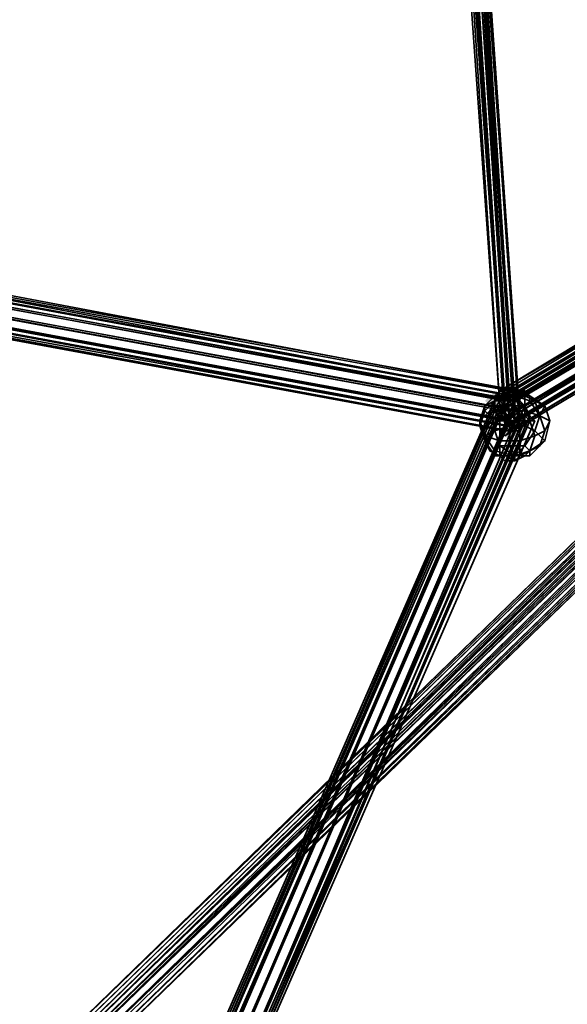
# Model space of a CAD drawing. Units: inches. Extents: x -3039 to 5891, y -3171 to 5783.
# Drawn here: x -229 to -143, y 43 to 198 of the extents above; entities that cross this region are included whole.
import ezdxf

# ---------------------------------------------------------------- set-up
doc = ezdxf.new("R2010")
doc.units = ezdxf.units.IN
doc.header["$MEASUREMENT"] = 0
doc.layers.add('SPIDERGAME CWPg169.351', color=250, linetype='Continuous', lineweight=35)

msp = doc.modelspace()

# ---------------------------------------------------------------- hatches: boundary and pattern name
at = {"layer": 'SPIDERGAME CWPg169.351', "lineweight": 35}
for points in [[(-150.46, 139.08), (-151.25, 139.87), (-152.04, 140.66), (-152.83, 139.87), (-153.62, 139.08), (-152.83, 138.29), (-152.04, 137.5), (-151.25, 138.29)], [(-150.46, 139.08), (-151.25, 139.87), (-152.04, 140.66), (-152.83, 139.87), (-153.62, 139.08), (-152.83, 138.29), (-152.04, 137.5), (-151.25, 138.29)], [(-152.83, 138.29), (-153.62, 139.08), (-154.41, 139.87), (-155.2, 139.08), (-155.99, 138.29), (-155.2, 137.5), (-154.41, 136.71), (-153.62, 137.5)], [(-152.83, 138.29), (-153.62, 139.08), (-154.41, 139.87), (-155.2, 139.08), (-155.99, 138.29), (-155.2, 137.5), (-154.41, 136.71), (-153.62, 137.5)], [(-152.04, 137.5), (-152.83, 138.29), (-153.62, 139.08), (-154.41, 138.29), (-155.2, 137.5), (-154.41, 136.71), (-153.62, 135.93), (-152.83, 136.71)], [(-152.04, 137.5), (-152.83, 138.29), (-153.62, 139.08), (-154.41, 138.29), (-155.2, 137.5), (-154.41, 136.71), (-153.62, 135.93), (-152.83, 136.71)], [(-151.25, 138.29), (-152.04, 139.08), (-152.83, 139.87), (-153.62, 139.08), (-154.41, 138.29), (-153.62, 137.5), (-152.83, 136.71), (-152.04, 137.5)], [(-151.25, 138.29), (-152.04, 139.08), (-152.83, 139.87), (-153.62, 139.08), (-154.41, 138.29), (-153.62, 137.5), (-152.83, 136.71), (-152.04, 137.5)], [(-151.25, 138.29), (-152.04, 139.08), (-152.83, 139.87), (-153.62, 139.08), (-154.41, 138.29), (-153.62, 137.5), (-152.83, 136.71), (-152.04, 137.5)], [(-150.46, 138.29), (-151.25, 139.08), (-152.04, 139.87), (-152.83, 139.08), (-153.62, 138.29), (-152.83, 137.5), (-152.04, 136.71), (-151.25, 137.5)], [(-150.46, 138.29), (-151.25, 139.08), (-152.04, 139.87), (-152.83, 139.08), (-153.62, 138.29), (-152.83, 137.5), (-152.04, 136.71), (-151.25, 137.5)], [(-150.46, 138.29), (-151.25, 139.08), (-152.04, 139.87), (-152.83, 139.08), (-153.62, 138.29), (-152.83, 137.5), (-152.04, 136.71), (-151.25, 137.5)], [(-150.46, 138.29), (-151.25, 139.08), (-152.04, 139.87), (-152.83, 139.08), (-153.62, 138.29), (-152.83, 137.5), (-152.04, 136.71), (-151.25, 137.5)], [(-148.89, 134.35), (-149.68, 135.14), (-150.46, 135.93), (-151.25, 135.14), (-152.04, 134.35), (-151.25, 133.56), (-150.46, 132.77), (-149.68, 133.56)], [(-148.89, 134.35), (-149.68, 135.14), (-150.46, 135.93), (-151.25, 135.14), (-152.04, 134.35), (-151.25, 133.56), (-150.46, 132.77), (-149.68, 133.56)], [(-150.46, 133.56), (-151.25, 134.35), (-152.04, 135.14), (-152.83, 134.35), (-153.62, 133.56), (-152.83, 132.77), (-152.04, 131.98), (-151.25, 132.77)], [(-150.46, 133.56), (-151.25, 134.35), (-152.04, 135.14), (-152.83, 134.35), (-153.62, 133.56), (-152.83, 132.77), (-152.04, 131.98), (-151.25, 132.77)]]:
    msp.add_hatch(color=18, dxfattribs=at).paths.add_polyline_path(points)

# ---------------------------------------------------------------- linework, layer by layer
at = {"layer": 'SPIDERGAME CWPg169.351', "color": 18, "lineweight": 35}
for points in [[(-47.12, 409.66), (-163.09, 294.49), (-162.3, 293.7), (-163.09, 294.49), (-292.46, 165.11), (-291.67, 163.54), (-162.3, 293.7), (-162.3, 294.49), (-163.09, 294.49), (-163.09, 293.7), (-152.83, 138.29), (-152.04, 138.29), (-151.25, 136.71), (-291.67, 162.75), (-291.67, 164.32), (-151.25, 138.29), (-151.25, 136.71), (-151.25, 135.14), (-55.8, 191.94)], [(54.64, 305.53), (-60.53, 191.15), (-60.53, 192.72), (-154.41, 136.71), (-60.53, 192.72), (-60.53, 193.51), (-154.41, 138.29), (-154.41, 136.71), (-153.62, 135.14), (-60.53, 191.15), (-153.62, 135.14), (-58.96, 190.36), (-153.62, 133.56), (-58.17, 189.57), (55.43, 303.17)], [(54.64, 305.53), (-60.53, 191.15), (-60.53, 191.94), (-153.62, 136.71), (-60.53, 191.94), (-60.53, 193.51), (-152.83, 138.29), (-153.62, 136.71), (-152.83, 135.14), (-60.53, 191.15), (-58.96, 189.57), (-58.17, 188.78), (56.22, 303.96)], [(-153.62, 137.5), (-152.83, 138.29), (-163.88, 293.7), (-152.83, 138.29), (-163.09, 295.28), (-152.04, 138.29), (-163.09, 295.28), (-163.09, 296.07), (-151.25, 137.5), (-163.09, 296.07), (-162.3, 295.28)], [(-163.09, 296.07), (-151.25, 137.5), (-163.09, 296.07)], [(-57.38, 195.09), (-152.04, 138.29), (-56.59, 194.3), (-152.04, 138.29), (-151.25, 136.71), (-152.04, 138.29), (-162.3, 294.49), (-152.04, 138.29), (-163.09, 293.7), (-163.09, 294.49), (-327.96, 226.65)], [(-163.09, 295.28), (-163.88, 293.7), (-152.83, 138.29), (-163.88, 293.7), (-164.66, 292.12), (-163.88, 290.54)], [(-152.04, 139.87), (-57.38, 195.09), (-152.04, 138.29), (-151.25, 138.29), (-163.09, 295.28), (-151.25, 138.29), (-151.25, 137.5), (-150.46, 135.93), (-162.3, 295.28), (-150.46, 135.93), (-161.51, 293.7)], [(-163.09, 295.28), (-151.25, 138.29), (-152.04, 139.08), (-152.83, 139.08), (-152.83, 138.29), (-153.62, 136.71), (-152.83, 138.29), (-60.53, 193.51)], [(-55.8, 191.94), (-151.25, 135.14), (-56.59, 191.15), (-151.25, 135.14), (-152.04, 133.56), (-152.83, 134.35), (-152.83, 135.93), (-152.83, 137.5), (-152.83, 138.29), (-152.04, 138.29), (-152.04, 139.87), (-152.83, 139.87), (-153.62, 139.87), (-154.41, 138.29), (-154.41, 136.71), (-153.62, 135.14), (-153.62, 133.56), (-152.83, 132.77), (-152.04, 133.56), (-151.25, 135.14), (-151.25, 134.35), (-152.04, 135.14), (-152.83, 135.93), (-152.83, 134.35), (-152.83, 135.14), (-152.83, 136.71), (-152.83, 138.29), (-152.04, 139.08), (-151.25, 139.08), (-151.25, 138.29), (-151.25, 136.71), (-152.04, 135.14), (-152.04, 134.35), (-152.83, 134.35), (-152.83, 135.14), (-152.83, 136.71), (-152.83, 138.29), (-152.04, 139.08), (-151.25, 139.08), (-151.25, 138.29), (-151.25, 136.71), (-152.04, 135.14), (-152.04, 134.35), (-152.83, 134.35), (-59.74, 190.36), (-152.83, 135.14), (-60.53, 191.15), (-152.83, 135.14), (-153.62, 136.71), (-152.83, 135.14), (-152.83, 134.35), (-152.04, 133.56), (-152.04, 134.35), (-151.25, 135.14), (-151.25, 136.71), (-151.25, 138.29), (-151.25, 137.5), (-150.46, 135.93), (-162.3, 295.28), (-150.46, 135.93), (-161.51, 293.7)], [(-162.3, 293.7), (-151.25, 136.71), (-162.3, 294.49)], [(-152.83, 138.29), (-163.88, 293.7), (-152.83, 138.29)], [(-163.88, 293.7), (-152.83, 138.29), (-163.88, 293.7)], [(-163.09, 293.7), (-152.83, 138.29), (-163.09, 293.7)], [(-153.62, 133.56), (-58.96, 190.36), (-153.62, 135.14), (-153.62, 133.56), (-152.83, 132.77), (-152.04, 133.56), (-151.25, 135.14), (-151.25, 136.71), (-152.04, 138.29), (-151.25, 136.71), (-151.25, 135.14), (-152.04, 133.56), (-293.25, 159.59), (-292.46, 159.59), (-152.04, 133.56), (-292.46, 159.59), (-292.46, 161.17), (-151.25, 135.14), (-150.46, 136.71), (-292.46, 162.75), (-292.46, 161.17), (-151.25, 135.14), (-151.25, 134.35), (-162.3, 289.76)], [(-162.3, 288.97), (-152.04, 135.14), (-151.25, 134.35), (-161.51, 290.54), (-151.25, 134.35), (-152.04, 135.14), (-152.04, 134.35), (-152.83, 134.35), (-292.46, 159.59)], [(-163.88, 290.54), (-152.83, 135.93), (-163.88, 289.76), (-152.83, 135.93), (-152.83, 134.35), (-152.04, 133.56), (-152.83, 134.35), (-163.09, 288.97)], [(-163.09, 288.97), (-152.83, 134.35), (-152.83, 135.93), (-163.88, 289.76), (-152.83, 135.93), (-163.88, 290.54)], [(-162.3, 288.97), (-152.04, 135.14), (-152.83, 135.93), (-163.09, 289.76), (-152.83, 135.93), (-163.09, 290.54)], [(-162.3, 288.97), (-152.04, 135.14), (-152.83, 135.93), (-163.09, 289.76)], [(-161.51, 290.54), (-151.25, 134.35), (-162.3, 289.76), (-151.25, 134.35), (-162.3, 289.76)], [(-162.3, 289.76), (-161.51, 290.54), (-151.25, 134.35), (-162.3, 289.76), (-151.25, 134.35), (-162.3, 289.76), (-162.3, 288.97)], [(-162.3, 288.97), (-152.04, 135.14), (-151.25, 134.35), (-161.51, 290.54)], [(-161.51, 290.54), (-151.25, 133.56), (-161.51, 290.54)], [(-151.25, 133.56), (-161.51, 290.54), (-151.25, 133.56)], [(-161.51, 290.54), (-151.25, 133.56), (-161.51, 290.54)], [(-152.83, 134.35), (-163.09, 288.97)], [(-162.3, 288.97), (-152.04, 133.56), (-151.25, 133.56), (-162.3, 288.97), (-152.04, 133.56), (-151.25, 133.56), (-150.46, 133.56), (-150.46, 134.35), (-150.46, 135.93), (-151.25, 137.5), (-151.25, 138.29), (-152.04, 138.29), (-152.83, 138.29), (-153.62, 137.5), (-152.83, 135.93), (-152.83, 137.5), (-152.83, 138.29), (-152.04, 138.29), (-152.04, 139.87), (-152.83, 139.87), (-153.62, 139.87), (-154.41, 138.29), (-154.41, 136.71), (-153.62, 135.14)], [(-226.2, 34.16), (-59.74, 195.88), (-60.53, 195.09)], [(-225.41, 27.06), (-57.38, 190.36), (-58.17, 190.36), (-57.38, 190.36), (-57.38, 191.15), (-57.38, 191.94), (-57.38, 193.51), (-57.38, 194.3), (-58.17, 195.09), (-58.96, 195.09), (-59.74, 195.09), (-60.53, 195.09), (-59.74, 195.88), (-58.96, 195.09), (-59.74, 195.88), (-226.2, 34.16)], [(-57.38, 193.51), (-223.83, 32.58), (-58.17, 194.3), (-223.83, 32.58), (-224.62, 33.37), (-223.83, 32.58), (-57.38, 195.09), (-223.83, 32.58), (-56.59, 194.3), (-56.59, 193.51), (-151.25, 136.71), (-56.59, 193.51), (-55.8, 191.94), (-151.25, 135.14), (-151.25, 136.71), (-152.04, 138.29), (-56.59, 194.3), (-152.04, 138.29), (-57.38, 195.09), (-57.38, 195.88), (-2.16, 139.87)], [(-224.62, 33.37), (-58.96, 195.09), (-224.62, 33.37), (-57.38, 195.09), (-152.04, 139.87), (-58.17, 195.88), (-152.04, 139.87), (-152.83, 139.87), (-59.74, 195.88), (-58.17, 195.88), (-152.04, 139.87), (-152.83, 139.87), (-59.74, 195.88), (-58.17, 195.88)], [(-58.17, 190.36), (-59.74, 191.15), (-60.53, 191.94), (-61.32, 192.72), (-61.32, 193.51), (-61.32, 194.3), (-60.53, 195.09), (-59.74, 195.88), (-58.96, 195.09), (-57.38, 195.09), (-56.59, 194.3), (-55.8, 193.51), (-55.8, 191.94), (-55.8, 193.51), (-223.04, 31), (-55.8, 193.51), (-56.59, 194.3), (-223.83, 32.58)], [(-223.83, 28.64), (-55.8, 191.94), (-223.83, 28.64), (-55.8, 191.15), (-55.8, 191.94), (-56.59, 193.51), (-56.59, 194.3), (-57.38, 195.09), (-58.17, 195.88), (-59.74, 195.88), (-60.53, 195.88)], [(-58.96, 190.36), (-152.83, 134.35), (-59.74, 190.36), (-152.83, 135.14), (-152.83, 134.35), (-152.04, 133.56), (-152.04, 134.35), (-151.25, 135.14), (-151.25, 136.71), (-291.67, 162.75), (-291.67, 164.32), (-151.25, 138.29), (-151.25, 136.71), (-151.25, 138.29), (-57.38, 194.3), (-151.25, 138.29), (-58.17, 195.09), (-152.04, 139.08)], [(-227.77, 32.58), (-61.32, 193.51), (-227.77, 32.58), (-61.32, 194.3), (-61.32, 193.51), (-61.32, 192.72), (-227.77, 31), (-61.32, 192.72), (-60.53, 191.94), (-227.77, 29.43)], [(-227.77, 32.58), (-61.32, 194.3), (-226.99, 33.37)], [(-226.2, 34.16), (-226.99, 33.37), (-60.53, 195.09)], [(-226.2, 33.37), (-60.53, 194.3), (-226.2, 33.37), (-60.53, 194.3), (-226.99, 32.58), (-226.99, 31), (-226.99, 29.43), (-226.2, 28.64), (-225.41, 27.85), (-224.62, 28.64), (-223.83, 29.43), (-223.83, 31), (-223.83, 32.58), (-224.62, 33.37), (-225.41, 33.37), (-226.2, 33.37), (-226.99, 32.58)], [(-60.53, 194.3), (-61.32, 193.51), (-226.99, 32.58), (-226.99, 31), (-226.99, 29.43), (-60.53, 191.94), (-60.53, 192.72), (-226.99, 31), (-60.53, 192.72), (-61.32, 193.51), (-60.53, 192.72), (-60.53, 191.94), (-59.74, 191.15), (-58.96, 191.15)], [(-226.2, 33.37), (-60.53, 194.3), (-61.32, 193.51), (-226.99, 32.58), (-60.53, 194.3), (-59.74, 194.3), (-225.41, 33.37)], [(-226.2, 33.37), (-60.53, 194.3), (-226.99, 32.58), (-61.32, 193.51), (-226.99, 32.58)], [(-226.99, 29.43), (-60.53, 191.94), (-60.53, 192.72), (-226.99, 31), (-60.53, 192.72), (-61.32, 193.51), (-60.53, 194.3), (-60.53, 193.51), (-60.53, 191.94), (-6.1, 137.5)], [(-3.73, 139.08), (-58.17, 194.3), (-224.62, 33.37), (-58.96, 194.3), (-224.62, 33.37), (-225.41, 33.37), (-59.74, 194.3), (-58.96, 194.3), (-59.74, 194.3), (-60.53, 194.3), (-60.53, 195.09), (-59.74, 195.09), (-58.96, 195.09), (-58.17, 195.09), (-57.38, 194.3), (-57.38, 193.51), (-57.38, 191.94)], [(-6.1, 136.71), (-60.53, 191.15), (-60.53, 191.94), (-60.53, 191.15), (-59.74, 190.36), (-58.96, 190.36), (-58.17, 190.36), (-59.74, 191.15), (-60.53, 191.94), (-61.32, 192.72), (-61.32, 193.51), (-60.53, 192.72), (-60.53, 191.94), (-59.74, 191.15), (-58.96, 191.15), (-58.17, 190.36), (-58.96, 190.36), (-59.74, 190.36), (-60.53, 191.15), (-60.53, 191.94), (-60.53, 193.51), (-60.53, 194.3), (-59.74, 194.3), (-225.41, 33.37)], [(-153.62, 139.87), (-154.41, 138.29), (-60.53, 194.3), (-154.41, 138.29), (-60.53, 193.51), (-60.53, 192.72), (-60.53, 191.15), (-58.96, 190.36), (-58.17, 189.57), (-57.38, 189.57), (-56.59, 190.36), (-56.59, 191.15), (-224.62, 28.64)], [(-152.04, 134.35), (-151.25, 135.14), (-57.38, 191.15), (-151.25, 135.14), (-57.38, 191.94), (-57.38, 191.15), (-56.59, 191.15), (-56.59, 191.94), (-223.83, 29.43), (-223.83, 31), (-223.83, 32.58), (-57.38, 193.51), (-56.59, 192.72), (-223.83, 31), (-56.59, 192.72), (-56.59, 191.94), (-56.59, 192.72), (-57.38, 193.51), (-58.17, 194.3), (-58.96, 194.3)], [(-56.59, 191.94), (-56.59, 192.72), (-57.38, 193.51), (-58.17, 194.3), (-58.96, 194.3), (-59.74, 194.3), (-60.53, 194.3), (-60.53, 193.51), (-152.83, 138.29), (-60.53, 194.3), (-152.83, 138.29), (-152.83, 139.08), (-152.04, 139.08), (-58.96, 195.09), (-59.74, 195.09), (-152.83, 139.08), (-152.04, 139.08), (-58.96, 195.09), (-59.74, 195.09), (-152.83, 139.08)], [(-57.38, 191.94), (-151.25, 135.14), (-151.25, 136.71), (-151.25, 135.14), (-151.25, 136.71), (-151.25, 138.29), (-58.17, 195.09), (-152.04, 139.08), (-58.96, 195.09)], [(-3.73, 139.08), (-58.17, 193.51), (-57.38, 194.3), (-151.25, 138.29), (-151.25, 136.71), (-151.25, 135.14), (-57.38, 191.94), (-57.38, 193.51), (-151.25, 136.71), (-57.38, 193.51), (-57.38, 194.3), (-3.73, 139.87)], [(-154.41, 136.71), (-154.41, 138.29), (-60.53, 193.51), (-60.53, 192.72), (-154.41, 136.71), (-60.53, 192.72), (-60.53, 191.15)], [(-56.59, 193.51), (-151.25, 136.71), (-56.59, 193.51)], [(-57.38, 193.51), (-151.25, 136.71), (-57.38, 193.51)], [(-227.77, 29.43), (-59.74, 191.15), (-227.77, 29.43), (-60.53, 191.94), (-226.99, 29.43), (-59.74, 191.15), (-226.99, 29.43)], [(-60.53, 191.94), (-153.62, 136.71), (-60.53, 191.94)], [(-225.41, 27.85), (-58.17, 190.36), (-58.96, 191.15), (-226.2, 28.64), (-59.74, 191.15), (-226.99, 27.85), (-58.17, 190.36), (-226.99, 27.85)], [(-223.83, 29.43), (-56.59, 191.15), (-224.62, 28.64), (-57.38, 191.15), (-58.17, 190.36), (-57.38, 190.36), (-56.59, 190.36), (-57.38, 190.36), (-58.17, 190.36), (-57.38, 191.15), (-57.38, 190.36), (-58.17, 190.36), (-58.96, 191.15), (-226.2, 28.64)], [(-224.62, 27.85), (-55.8, 191.15), (-223.83, 28.64)], [(-154.41, 136.71), (-153.62, 135.14), (-60.53, 191.15), (-153.62, 135.14), (-58.96, 190.36), (-60.53, 191.15)], [(-56.59, 190.36), (-57.38, 189.57), (-152.83, 132.77), (-152.04, 133.56), (-56.59, 190.36), (-152.04, 133.56), (-56.59, 191.15)], [(-57.38, 190.36), (-152.04, 134.35), (-152.04, 133.56), (-58.17, 190.36), (-57.38, 190.36), (-152.04, 134.35), (-57.38, 191.15), (-56.59, 191.15)], [(-292.46, 165.9), (-293.25, 166.69), (-151.25, 139.87), (-293.25, 166.69), (-294.04, 165.9)], [(-294.04, 165.9), (-152.04, 139.87), (-151.25, 139.87), (-150.46, 139.87), (-292.46, 165.9)], [(-293.25, 165.11), (-292.46, 165.9), (-152.04, 139.08), (-292.46, 165.9), (-292.46, 165.11)], [(-293.25, 165.11), (-152.04, 139.08), (-151.25, 139.08), (-292.46, 165.11)], [(-292.46, 162.75), (-150.46, 136.71), (-150.46, 138.29), (-292.46, 164.32)], [(-292.46, 162.75), (-150.46, 136.71), (-150.46, 138.29), (-292.46, 164.32)], [(-291.67, 161.17), (-152.04, 135.14), (-151.25, 136.71), (-291.67, 162.75)], [(-292.46, 160.38), (-152.04, 134.35), (-292.46, 160.38)], [(-291.67, 161.17), (-152.04, 135.14), (-152.83, 135.93), (-153.62, 137.5), (-152.83, 138.29), (-152.04, 138.29), (-151.25, 138.29), (-151.25, 137.5), (-150.46, 135.93), (-150.46, 134.35)], [(-149.68, 139.87), (-151.25, 139.08), (-148.89, 138.29), (-148.89, 139.08), (-151.25, 139.08), (-151.25, 137.5), (-149.68, 137.5), (-151.25, 139.08), (-153.62, 138.29), (-152.83, 137.5), (-151.25, 139.08), (-154.41, 139.08), (-154.41, 138.29), (-152.04, 139.08), (-152.04, 139.87), (-153.62, 139.87), (-154.41, 138.29), (-151.25, 139.08), (-152.04, 139.87), (-153.62, 139.87), (-151.25, 139.08), (-149.68, 139.87), (-150.46, 139.87), (-151.25, 139.08), (-152.04, 139.87)], [(-153.62, 138.29), (-151.25, 139.08), (-154.41, 139.08)], [(-151.25, 138.29), (-152.04, 139.08), (-152.83, 139.08), (-152.83, 138.29), (-153.62, 136.71), (-152.83, 135.14)], [(-148.89, 138.29), (-151.25, 139.08), (-151.25, 137.5)], [(-200.95, 31), (-154.41, 137.5), (-154.41, 138.29), (-200.16, 31.79)], [(-200.95, 31), (-200.95, 31.79), (-154.41, 138.29), (-200.95, 31.79), (-200.16, 31.79)], [(-196.22, 28.64), (-150.46, 135.14), (-152.04, 135.93), (-197.8, 29.43), (-152.04, 135.93), (-153.62, 136.71), (-154.41, 137.5), (-200.95, 31)], [(-154.41, 137.5), (-154.41, 136.71), (-153.62, 135.93), (-152.04, 135.14), (-150.46, 135.14), (-149.68, 135.14), (-148.89, 135.14), (-149.68, 135.93)], [(-149.68, 135.93), (-150.46, 136.71), (-151.25, 137.5), (-152.83, 137.5), (-153.62, 137.5), (-154.41, 137.5)], [(-154.41, 136.71), (-200.16, 31), (-199.37, 31)], [(-199.37, 30.22), (-153.62, 136.71), (-199.37, 30.22)], [(-199.37, 31), (-153.62, 135.93), (-154.41, 136.71)], [(-153.62, 129.61), (-152.83, 128.83), (-151.25, 128.83), (-150.46, 129.61), (-153.62, 129.61), (-152.83, 128.83), (-153.62, 129.61), (-155.2, 130.4), (-153.62, 129.61), (-151.25, 129.61), (-151.25, 128.83), (-152.83, 128.83), (-151.25, 129.61), (-148.89, 129.61), (-149.68, 129.61), (-151.25, 129.61), (-149.68, 131.19), (-148.89, 130.4), (-151.25, 129.61), (-148.89, 129.61)], [(-151.25, 128.83), (-151.25, 129.61), (-152.04, 131.19), (-150.46, 131.19), (-151.25, 129.61), (-154.41, 130.4), (-153.62, 131.19), (-151.25, 129.61), (-153.62, 129.61), (-154.41, 129.61), (-151.25, 129.61), (-154.41, 130.4)], [(-149.68, 131.19), (-151.25, 129.61), (-152.04, 131.19)]]:
    msp.add_lwpolyline(points, dxfattribs=at)
for points in [[(-163.09, 295.28), (-163.88, 293.7), (-152.83, 138.29)], [(-152.04, 138.29), (-163.09, 295.28), (-152.83, 138.29), (-152.04, 138.29), (-163.09, 295.28), (-152.04, 138.29), (-151.25, 138.29), (-163.09, 295.28)], [(-163.09, 294.49), (-152.04, 138.29), (-163.09, 294.49), (-152.04, 138.29)], [(-152.04, 138.29), (-163.09, 294.49), (-162.3, 294.49), (-151.25, 136.71)], [(-152.04, 138.29), (-163.09, 294.49), (-152.04, 138.29), (-163.09, 294.49), (-152.04, 138.29), (-163.09, 294.49), (-152.04, 138.29), (-163.09, 294.49), (-162.3, 294.49), (-151.25, 136.71)], [(-152.04, 138.29), (-162.3, 294.49), (-152.04, 138.29), (-163.09, 293.7), (-163.09, 294.49)], [(-162.3, 293.7), (-151.25, 136.71), (-162.3, 294.49)], [(-164.66, 292.12), (-153.62, 137.5), (-163.88, 293.7)], [(-164.66, 292.12), (-153.62, 137.5), (-163.88, 293.7)], [(-153.62, 137.5), (-152.83, 138.29), (-163.88, 293.7)], [(-163.09, 292.12), (-152.83, 137.5), (-152.83, 138.29), (-163.09, 293.7)], [(-163.09, 292.12), (-152.83, 137.5), (-152.83, 138.29), (-163.09, 293.7)], [(-163.09, 293.7), (-152.83, 138.29), (-163.09, 293.7), (-152.83, 138.29)], [(-152.04, 138.29), (-152.83, 138.29), (-163.09, 293.7)], [(-151.25, 135.14), (-151.25, 136.71), (-162.3, 293.7), (-161.51, 292.12)], [(-151.25, 135.14), (-151.25, 136.71), (-162.3, 293.7), (-161.51, 292.12)], [(-150.46, 134.35), (-150.46, 135.93), (-161.51, 293.7), (-161.51, 292.12)], [(-150.46, 134.35), (-150.46, 135.93), (-161.51, 293.7), (-161.51, 292.12)], [(-153.62, 137.5), (-152.83, 135.93), (-163.88, 290.54), (-164.66, 292.12)], [(-153.62, 137.5), (-152.83, 135.93), (-163.88, 290.54), (-164.66, 292.12)], [(-152.83, 137.5), (-152.83, 135.93), (-163.09, 290.54), (-163.09, 292.12)], [(-152.83, 137.5), (-152.83, 135.93), (-163.09, 290.54), (-163.09, 292.12)], [(-161.51, 292.12), (-150.46, 134.35), (-161.51, 290.54)], [(-161.51, 292.12), (-151.25, 135.14), (-151.25, 134.35), (-161.51, 290.54)], [(-161.51, 292.12), (-150.46, 134.35), (-161.51, 290.54)], [(-161.51, 292.12), (-151.25, 135.14), (-151.25, 134.35), (-161.51, 290.54)], [(-150.46, 134.35), (-150.46, 133.56), (-161.51, 290.54), (-150.46, 133.56), (-151.25, 133.56), (-161.51, 290.54), (-151.25, 133.56), (-162.3, 288.97), (-152.04, 133.56), (-162.3, 288.97), (-163.09, 288.97), (-152.83, 134.35), (-152.04, 133.56), (-151.25, 133.56), (-150.46, 133.56)], [(-163.09, 290.54), (-152.83, 135.93), (-163.09, 289.76)], [(-162.3, 288.97), (-161.51, 290.54), (-151.25, 133.56)], [(-161.51, 290.54), (-151.25, 134.35), (-161.51, 290.54), (-151.25, 134.35)], [(-150.46, 134.35), (-150.46, 133.56), (-161.51, 290.54)], [(-150.46, 133.56), (-161.51, 290.54), (-150.46, 133.56), (-151.25, 133.56), (-161.51, 290.54)], [(-161.51, 290.54), (-151.25, 134.35), (-161.51, 290.54), (-151.25, 134.35), (-161.51, 290.54), (-151.25, 134.35), (-161.51, 290.54), (-151.25, 134.35)], [(-60.53, 195.09), (-61.32, 194.3), (-61.32, 193.51), (-61.32, 192.72), (-227.77, 31), (-61.32, 192.72), (-60.53, 191.94), (-227.77, 29.43), (-227.77, 31), (-227.77, 32.58), (-61.32, 193.51), (-227.77, 32.58), (-61.32, 194.3), (-226.99, 33.37), (-60.53, 195.09), (-226.99, 33.37), (-226.2, 34.16), (-59.74, 195.88)], [(-226.2, 34.16), (-59.74, 195.88), (-58.96, 195.09), (-224.62, 33.37), (-57.38, 195.09), (-58.96, 195.09), (-224.62, 33.37)], [(-60.53, 194.3), (-60.53, 195.88), (-59.74, 195.88), (-152.83, 139.87), (-153.62, 139.87), (-60.53, 195.88), (-153.62, 139.87)], [(-152.83, 139.87), (-59.74, 195.88), (-60.53, 195.88), (-153.62, 139.87), (-60.53, 194.3), (-60.53, 195.88), (-153.62, 139.87)], [(-152.04, 139.87), (-152.04, 138.29), (-57.38, 195.09), (-152.04, 139.87), (-58.17, 195.88), (-57.38, 195.09)], [(-226.99, 33.37), (-227.77, 32.58), (-61.32, 194.3), (-226.99, 33.37), (-60.53, 195.09), (-61.32, 194.3)], [(-226.99, 32.58), (-226.2, 33.37), (-60.53, 194.3), (-226.2, 33.37), (-60.53, 194.3)], [(-58.96, 194.3), (-224.62, 33.37), (-225.41, 33.37), (-59.74, 194.3)], [(-224.62, 33.37), (-223.83, 32.58), (-57.38, 195.09)], [(-56.59, 190.36), (-55.8, 191.15), (-55.8, 191.94), (-55.8, 193.51), (-223.04, 31), (-55.8, 193.51), (-56.59, 194.3), (-223.83, 32.58), (-223.04, 31), (-223.83, 28.64), (-55.8, 191.94), (-223.83, 28.64), (-55.8, 191.15), (-224.62, 27.85)], [(-58.17, 194.3), (-224.62, 33.37), (-58.96, 194.3)], [(-58.17, 194.3), (-223.83, 32.58), (-224.62, 33.37)], [(-57.38, 195.09), (-223.83, 32.58), (-56.59, 194.3)], [(-57.38, 193.51), (-223.83, 32.58), (-58.17, 194.3)], [(-153.62, 139.87), (-154.41, 138.29), (-60.53, 194.3)], [(-60.53, 194.3), (-154.41, 138.29), (-60.53, 193.51)], [(-60.53, 195.09), (-60.53, 194.3), (-152.83, 139.08), (-60.53, 195.09), (-152.83, 139.08), (-59.74, 195.09)], [(-60.53, 194.3), (-152.83, 139.08), (-60.53, 195.09)], [(-60.53, 195.09), (-152.83, 139.08), (-59.74, 195.09)], [(-60.53, 194.3), (-152.83, 138.29), (-152.83, 139.08)], [(-60.53, 193.51), (-152.83, 138.29), (-60.53, 194.3)], [(-58.96, 195.09), (-152.04, 139.08), (-58.17, 195.09)], [(-151.25, 138.29), (-58.17, 195.09), (-152.04, 139.08)], [(-58.17, 195.09), (-151.25, 138.29), (-57.38, 194.3)], [(-56.59, 191.94), (-56.59, 191.15), (-223.83, 29.43), (-56.59, 191.94), (-223.83, 29.43), (-223.83, 31), (-223.83, 32.58), (-57.38, 193.51), (-56.59, 192.72), (-223.83, 31), (-56.59, 192.72)], [(-59.74, 191.15), (-227.77, 29.43), (-60.53, 191.94)], [(-60.53, 191.94), (-226.99, 29.43), (-59.74, 191.15)], [(-56.59, 191.15), (-223.83, 29.43), (-56.59, 191.94)], [(-56.59, 191.15), (-151.25, 135.14), (-55.8, 191.94)], [(-57.38, 191.94), (-151.25, 135.14), (-57.38, 191.15)], [(-226.99, 27.85), (-227.77, 29.43), (-59.74, 191.15)], [(-58.17, 190.36), (-57.38, 190.36), (-225.41, 27.06), (-226.99, 27.85), (-58.17, 190.36), (-226.99, 27.85), (-59.74, 191.15)], [(-59.74, 191.15), (-226.99, 29.43), (-226.2, 28.64)], [(-58.96, 191.15), (-226.2, 28.64), (-225.41, 27.85), (-58.17, 190.36)], [(-59.74, 191.15), (-226.2, 28.64), (-58.96, 191.15)], [(-225.41, 27.85), (-224.62, 28.64), (-57.38, 191.15), (-58.17, 190.36)], [(-225.41, 27.85), (-224.62, 28.64), (-57.38, 191.15), (-58.17, 190.36)], [(-56.59, 190.36), (-57.38, 190.36), (-225.41, 27.06), (-224.62, 27.85)], [(-56.59, 190.36), (-57.38, 190.36), (-225.41, 27.06), (-224.62, 27.85)], [(-224.62, 27.85), (-223.83, 28.64), (-55.8, 191.15), (-224.62, 27.85), (-56.59, 190.36), (-55.8, 191.15)], [(-57.38, 191.15), (-224.62, 28.64), (-56.59, 191.15)], [(-223.83, 29.43), (-56.59, 191.15), (-224.62, 28.64)], [(-153.62, 133.56), (-153.62, 135.14), (-58.96, 190.36), (-153.62, 133.56), (-58.17, 189.57), (-58.96, 190.36)], [(-56.59, 190.36), (-57.38, 189.57), (-152.83, 132.77), (-152.04, 133.56), (-56.59, 190.36), (-152.04, 133.56), (-56.59, 191.15)], [(-59.74, 190.36), (-152.83, 135.14), (-60.53, 191.15)], [(-58.96, 190.36), (-58.17, 190.36), (-152.04, 133.56), (-152.83, 134.35)], [(-58.96, 190.36), (-152.83, 134.35), (-59.74, 190.36)], [(-152.83, 135.14), (-59.74, 190.36), (-152.83, 134.35)], [(-58.96, 190.36), (-58.17, 190.36), (-152.04, 133.56), (-152.83, 134.35)], [(-152.04, 133.56), (-151.25, 135.14), (-56.59, 191.15)], [(-57.38, 191.15), (-152.04, 134.35), (-57.38, 190.36)], [(-57.38, 191.15), (-151.25, 135.14), (-152.04, 134.35)], [(-57.38, 190.36), (-152.04, 134.35), (-152.04, 133.56), (-58.17, 190.36)], [(-58.17, 189.57), (-57.38, 189.57), (-152.83, 132.77), (-153.62, 133.56)], [(-58.17, 189.57), (-57.38, 189.57), (-152.83, 132.77), (-153.62, 133.56)], [(-294.04, 165.9), (-152.04, 139.87), (-151.25, 139.87), (-150.46, 139.87), (-292.46, 165.9), (-293.25, 166.69), (-151.25, 139.87), (-293.25, 166.69)], [(-152.04, 139.87), (-152.04, 138.29), (-294.04, 164.32), (-294.04, 165.9)], [(-152.04, 139.87), (-152.04, 138.29), (-294.04, 164.32), (-294.04, 165.9)], [(-292.46, 165.11), (-292.46, 165.9), (-152.04, 139.08), (-292.46, 165.9), (-293.25, 165.11), (-152.04, 139.08), (-151.25, 139.08)], [(-152.04, 139.08), (-152.83, 138.29), (-293.25, 164.32), (-293.25, 165.11)], [(-152.04, 139.08), (-152.83, 138.29), (-293.25, 164.32), (-293.25, 165.11)], [(-292.46, 164.32), (-150.46, 138.29), (-150.46, 139.87), (-292.46, 165.9)], [(-292.46, 164.32), (-150.46, 138.29), (-150.46, 139.87), (-292.46, 165.9)], [(-151.25, 139.08), (-292.46, 165.11), (-291.67, 164.32), (-151.25, 138.29)], [(-151.25, 139.08), (-292.46, 165.11), (-291.67, 164.32), (-151.25, 138.29)], [(-294.04, 162.75), (-152.83, 136.71), (-152.04, 138.29), (-294.04, 164.32)], [(-294.04, 162.75), (-152.83, 136.71), (-152.04, 138.29), (-294.04, 164.32)], [(-293.25, 162.75), (-152.83, 136.71), (-152.83, 138.29), (-293.25, 164.32)], [(-293.25, 162.75), (-152.83, 136.71), (-152.83, 138.29), (-293.25, 164.32)], [(-152.83, 136.71), (-152.83, 135.14), (-294.04, 161.17), (-294.04, 162.75)], [(-152.83, 136.71), (-152.83, 135.14), (-294.04, 161.17), (-294.04, 162.75)], [(-292.46, 159.59), (-292.46, 161.17), (-151.25, 135.14), (-150.46, 136.71), (-292.46, 162.75), (-292.46, 161.17), (-151.25, 135.14), (-152.04, 133.56), (-293.25, 159.59), (-292.46, 159.59), (-152.04, 133.56)], [(-152.83, 136.71), (-152.83, 135.14), (-293.25, 161.17), (-293.25, 162.75)], [(-152.83, 136.71), (-152.83, 135.14), (-293.25, 161.17), (-293.25, 162.75)], [(-292.46, 160.38), (-152.04, 134.35), (-292.46, 160.38), (-292.46, 159.59), (-152.83, 134.35), (-152.04, 134.35), (-152.04, 135.14), (-291.67, 161.17), (-291.67, 162.75), (-151.25, 136.71), (-152.04, 135.14), (-291.67, 161.17)], [(-294.04, 159.59), (-152.83, 133.56), (-152.83, 135.14), (-294.04, 161.17)], [(-294.04, 159.59), (-152.83, 133.56), (-152.83, 135.14), (-294.04, 161.17)], [(-293.25, 160.38), (-152.83, 134.35), (-152.83, 135.14), (-293.25, 161.17)], [(-293.25, 160.38), (-152.83, 134.35), (-152.83, 135.14), (-293.25, 161.17)], [(-292.46, 159.59), (-293.25, 160.38), (-152.83, 134.35)], [(-292.46, 159.59), (-293.25, 160.38), (-152.83, 134.35)], [(-152.83, 133.56), (-152.04, 133.56), (-293.25, 159.59), (-294.04, 159.59)], [(-152.83, 133.56), (-152.04, 133.56), (-293.25, 159.59), (-294.04, 159.59)], [(-155.99, 137.5), (-154.41, 138.29), (-153.62, 139.87), (-154.41, 139.08)], [(-155.99, 137.5), (-154.41, 138.29), (-153.62, 139.87), (-154.41, 139.08)], [(-155.99, 136.71), (-155.99, 137.5), (-154.41, 139.08), (-154.41, 138.29)], [(-155.99, 136.71), (-155.99, 137.5), (-154.41, 139.08), (-154.41, 138.29)], [(-152.04, 139.08), (-154.41, 138.29), (-155.2, 136.71), (-152.83, 136.71)], [(-152.04, 139.08), (-154.41, 138.29), (-155.2, 136.71), (-152.83, 136.71)], [(-153.62, 139.87), (-151.25, 139.08), (-154.41, 139.08)], [(-154.41, 138.29), (-152.04, 139.08), (-152.04, 139.87), (-153.62, 139.87)], [(-154.41, 138.29), (-151.25, 139.08), (-153.62, 138.29)], [(-154.41, 138.29), (-154.41, 139.08), (-151.25, 139.08)], [(-153.62, 139.87), (-152.04, 139.87), (-151.25, 139.08)], [(-152.83, 137.5), (-153.62, 138.29), (-151.25, 139.08)], [(-152.04, 138.29), (-152.83, 136.71), (-152.83, 135.14), (-152.83, 133.56), (-152.04, 133.56), (-151.25, 135.14), (-150.46, 136.71), (-150.46, 138.29), (-150.46, 139.87), (-151.25, 139.87), (-152.04, 139.87)], [(-152.04, 138.29), (-152.83, 136.71), (-152.83, 135.14), (-152.83, 133.56), (-152.04, 133.56), (-151.25, 135.14), (-150.46, 136.71), (-150.46, 138.29), (-150.46, 139.87), (-151.25, 139.87), (-152.04, 139.87)], [(-149.68, 139.08), (-152.04, 139.08), (-152.83, 136.71), (-149.68, 136.71)], [(-152.83, 137.5), (-151.25, 139.08), (-151.25, 137.5)], [(-149.68, 139.08), (-152.04, 139.08), (-152.83, 136.71), (-149.68, 136.71)], [(-152.04, 139.08), (-149.68, 139.08), (-150.46, 139.87), (-152.04, 139.87)], [(-150.46, 139.87), (-151.25, 139.08), (-152.04, 139.87)], [(-152.04, 139.08), (-149.68, 139.08), (-150.46, 139.87), (-152.04, 139.87)], [(-150.46, 139.87), (-149.68, 139.87), (-151.25, 139.08)], [(-148.89, 139.08), (-151.25, 139.08), (-149.68, 139.87)], [(-149.68, 137.5), (-151.25, 139.08), (-148.89, 138.29)], [(-149.68, 137.5), (-151.25, 137.5), (-151.25, 139.08)], [(-148.89, 139.08), (-148.89, 138.29), (-151.25, 139.08)], [(-149.68, 139.08), (-148.1, 138.29), (-149.68, 139.87), (-150.46, 139.87)], [(-149.68, 139.08), (-148.1, 138.29), (-149.68, 139.87), (-150.46, 139.87)], [(-148.1, 138.29), (-146.52, 137.5), (-148.89, 139.08), (-149.68, 139.87)], [(-148.1, 138.29), (-146.52, 137.5), (-148.89, 139.08), (-149.68, 139.87)], [(-148.1, 138.29), (-149.68, 139.08), (-149.68, 136.71), (-147.31, 135.93)], [(-148.1, 138.29), (-149.68, 139.08), (-149.68, 136.71), (-147.31, 135.93)], [(-146.52, 137.5), (-147.31, 135.93), (-148.89, 138.29), (-148.89, 139.08)], [(-146.52, 137.5), (-147.31, 135.93), (-148.89, 138.29), (-148.89, 139.08)], [(-200.16, 31.79), (-154.41, 138.29), (-154.41, 137.5), (-200.95, 31), (-200.95, 31.79), (-154.41, 138.29), (-200.95, 31.79)], [(-154.41, 137.5), (-200.95, 31), (-199.37, 30.22), (-153.62, 136.71), (-199.37, 30.22), (-197.8, 29.43), (-196.22, 28.64), (-150.46, 135.14), (-152.04, 135.93), (-197.8, 29.43), (-152.04, 135.93), (-153.62, 136.71)], [(-154.41, 138.29), (-152.83, 138.29), (-198.59, 31.79), (-200.16, 31.79)], [(-154.41, 138.29), (-152.83, 138.29), (-198.59, 31.79), (-200.16, 31.79)], [(-200.16, 31), (-200.16, 31.79), (-154.41, 137.5), (-200.16, 31.79), (-199.37, 32.58), (-153.62, 137.5), (-154.41, 137.5), (-154.41, 136.71)], [(-200.16, 31), (-200.16, 31.79), (-154.41, 137.5), (-200.16, 31.79), (-199.37, 32.58), (-153.62, 137.5), (-154.41, 137.5), (-154.41, 136.71)], [(-153.62, 137.5), (-152.83, 137.5), (-198.59, 31.79), (-199.37, 32.58)], [(-153.62, 137.5), (-152.83, 137.5), (-198.59, 31.79), (-199.37, 32.58)], [(-197.01, 31.79), (-151.25, 138.29), (-152.83, 138.29), (-198.59, 31.79)], [(-197.01, 31.79), (-151.25, 138.29), (-152.83, 138.29), (-198.59, 31.79)], [(-197.01, 31.79), (-151.25, 137.5), (-152.83, 137.5), (-198.59, 31.79)], [(-197.01, 31.79), (-151.25, 137.5), (-152.83, 137.5), (-198.59, 31.79)], [(-151.25, 138.29), (-149.68, 137.5), (-195.43, 31), (-197.01, 31.79)], [(-151.25, 138.29), (-149.68, 137.5), (-195.43, 31), (-197.01, 31.79)], [(-151.25, 137.5), (-150.46, 136.71), (-195.43, 31), (-197.01, 31.79)], [(-151.25, 137.5), (-150.46, 136.71), (-195.43, 31), (-197.01, 31.79)], [(-194.64, 29.43), (-148.89, 135.93), (-149.68, 137.5), (-195.43, 31)], [(-194.64, 29.43), (-148.89, 135.93), (-149.68, 137.5), (-195.43, 31)], [(-154.41, 138.29), (-155.99, 137.5), (-156.78, 135.14), (-155.2, 136.71)], [(-154.41, 138.29), (-155.99, 137.5), (-156.78, 135.14), (-155.2, 136.71)], [(-155.99, 137.5), (-155.99, 136.71), (-156.78, 134.35), (-156.78, 135.14)], [(-155.99, 137.5), (-155.99, 136.71), (-156.78, 134.35), (-156.78, 135.14)], [(-155.2, 135.93), (-155.99, 136.71), (-154.41, 138.29), (-153.62, 138.29)], [(-155.2, 135.93), (-155.99, 136.71), (-154.41, 138.29), (-153.62, 138.29)], [(-153.62, 135.14), (-155.2, 135.93), (-153.62, 138.29), (-152.83, 137.5)], [(-153.62, 135.14), (-155.2, 135.93), (-153.62, 138.29), (-152.83, 137.5)], [(-148.89, 135.93), (-148.1, 135.14), (-148.89, 135.14), (-150.46, 135.14), (-152.04, 135.93), (-153.62, 136.71), (-154.41, 137.5), (-154.41, 138.29), (-152.83, 138.29), (-151.25, 138.29), (-149.68, 137.5)], [(-148.89, 135.93), (-148.1, 135.14), (-148.89, 135.14), (-150.46, 135.14), (-152.04, 135.93), (-153.62, 136.71), (-154.41, 137.5), (-154.41, 138.29), (-152.83, 138.29), (-151.25, 138.29), (-149.68, 137.5)], [(-154.41, 137.5), (-154.41, 136.71), (-153.62, 135.93), (-152.04, 135.14), (-150.46, 135.14), (-149.68, 135.14), (-148.89, 135.14), (-149.68, 135.93), (-150.46, 136.71), (-151.25, 137.5), (-152.83, 137.5), (-153.62, 137.5)], [(-150.46, 135.14), (-153.62, 135.14), (-152.83, 137.5), (-151.25, 137.5)], [(-150.46, 135.14), (-153.62, 135.14), (-152.83, 137.5), (-151.25, 137.5)], [(-148.89, 135.14), (-150.46, 135.14), (-151.25, 137.5), (-149.68, 137.5)], [(-148.89, 135.14), (-150.46, 135.14), (-151.25, 137.5), (-149.68, 137.5)], [(-147.31, 135.93), (-148.89, 135.14), (-149.68, 137.5), (-148.89, 138.29)], [(-147.31, 135.93), (-148.89, 135.14), (-149.68, 137.5), (-148.89, 138.29)], [(-146.52, 137.5), (-148.1, 138.29), (-147.31, 135.93), (-145.73, 135.14)], [(-146.52, 137.5), (-148.1, 138.29), (-147.31, 135.93), (-145.73, 135.14)], [(-147.31, 135.93), (-146.52, 137.5), (-145.73, 135.14), (-146.52, 133.56)], [(-147.31, 135.93), (-146.52, 137.5), (-145.73, 135.14), (-146.52, 133.56)], [(-154.41, 136.71), (-200.16, 31), (-199.37, 31), (-153.62, 135.93)], [(-197.8, 30.22), (-196.22, 29.43), (-150.46, 135.14), (-152.04, 135.14), (-197.8, 30.22), (-152.04, 135.14), (-153.62, 135.93), (-199.37, 31)], [(-197.8, 30.22), (-196.22, 29.43), (-150.46, 135.14), (-152.04, 135.14), (-197.8, 30.22), (-152.04, 135.14), (-153.62, 135.93), (-199.37, 31)], [(-194.64, 30.22), (-149.68, 135.93), (-150.46, 136.71), (-195.43, 31)], [(-194.64, 30.22), (-149.68, 135.93), (-150.46, 136.71), (-195.43, 31)], [(-148.89, 135.93), (-148.1, 135.14), (-194.64, 28.64), (-194.64, 29.43)], [(-194.64, 29.43), (-194.64, 30.22), (-149.68, 135.93), (-148.89, 135.14)], [(-148.89, 135.93), (-148.1, 135.14), (-194.64, 28.64), (-194.64, 29.43)], [(-194.64, 29.43), (-194.64, 30.22), (-149.68, 135.93), (-148.89, 135.14)], [(-155.99, 132.77), (-156.78, 134.35), (-155.99, 136.71), (-155.2, 135.93)], [(-155.99, 132.77), (-154.41, 133.56), (-155.2, 136.71), (-156.78, 135.14)], [(-155.99, 132.77), (-156.78, 134.35), (-155.99, 136.71), (-155.2, 135.93)], [(-155.99, 132.77), (-154.41, 133.56), (-155.2, 136.71), (-156.78, 135.14)], [(-155.2, 135.93), (-153.62, 135.14), (-153.62, 131.98), (-155.99, 132.77)], [(-155.2, 135.93), (-153.62, 135.14), (-153.62, 131.98), (-155.99, 132.77)], [(-154.41, 133.56), (-152.04, 134.35), (-152.83, 136.71), (-155.2, 136.71)], [(-154.41, 133.56), (-152.04, 134.35), (-152.83, 136.71), (-155.2, 136.71)], [(-152.04, 134.35), (-149.68, 134.35), (-149.68, 136.71), (-152.83, 136.71)], [(-152.04, 134.35), (-149.68, 134.35), (-149.68, 136.71), (-152.83, 136.71)], [(-147.31, 135.93), (-149.68, 136.71), (-149.68, 134.35), (-148.1, 133.56)], [(-147.31, 135.93), (-149.68, 136.71), (-149.68, 134.35), (-148.1, 133.56)], [(-146.52, 133.56), (-148.1, 132.77), (-148.89, 135.14), (-147.31, 135.93)], [(-146.52, 133.56), (-148.1, 132.77), (-148.89, 135.14), (-147.31, 135.93)], [(-148.1, 133.56), (-146.52, 131.98), (-145.73, 135.14), (-147.31, 135.93)], [(-148.1, 133.56), (-146.52, 131.98), (-145.73, 135.14), (-147.31, 135.93)], [(-148.89, 135.14), (-148.1, 135.14), (-194.64, 28.64), (-195.43, 28.64), (-148.89, 135.14), (-195.43, 28.64), (-196.22, 28.64), (-150.46, 135.14)], [(-149.68, 135.14), (-195.43, 29.43), (-194.64, 29.43), (-148.89, 135.14), (-149.68, 135.14), (-195.43, 29.43), (-196.22, 29.43), (-150.46, 135.14)], [(-148.89, 135.14), (-148.1, 135.14), (-194.64, 28.64), (-195.43, 28.64), (-148.89, 135.14), (-195.43, 28.64), (-196.22, 28.64), (-150.46, 135.14)], [(-149.68, 135.14), (-195.43, 29.43), (-194.64, 29.43), (-148.89, 135.14), (-149.68, 135.14), (-195.43, 29.43), (-196.22, 29.43), (-150.46, 135.14)], [(-155.99, 131.98), (-155.99, 132.77), (-156.78, 135.14), (-156.78, 134.35)], [(-155.99, 131.98), (-155.99, 132.77), (-156.78, 135.14), (-156.78, 134.35)], [(-155.2, 130.4), (-155.99, 131.98), (-156.78, 134.35), (-155.99, 132.77)], [(-155.2, 130.4), (-155.99, 131.98), (-156.78, 134.35), (-155.99, 132.77)], [(-152.04, 134.35), (-154.41, 133.56), (-153.62, 131.19), (-152.04, 131.19)], [(-152.04, 134.35), (-154.41, 133.56), (-153.62, 131.19), (-152.04, 131.19)], [(-153.62, 135.14), (-150.46, 135.14), (-150.46, 131.98), (-153.62, 131.98)], [(-153.62, 135.14), (-150.46, 135.14), (-150.46, 131.98), (-153.62, 131.98)], [(-149.68, 134.35), (-152.04, 134.35), (-152.04, 131.19), (-150.46, 131.19)], [(-149.68, 134.35), (-152.04, 134.35), (-152.04, 131.19), (-150.46, 131.19)], [(-150.46, 135.14), (-148.89, 135.14), (-148.1, 132.77), (-150.46, 131.98)], [(-150.46, 135.14), (-148.89, 135.14), (-148.1, 132.77), (-150.46, 131.98)], [(-148.1, 133.56), (-149.68, 134.35), (-150.46, 131.19), (-149.68, 131.19)], [(-148.1, 133.56), (-149.68, 134.35), (-150.46, 131.19), (-149.68, 131.19)], [(-146.52, 131.98), (-147.31, 131.19), (-146.52, 133.56), (-145.73, 135.14)], [(-146.52, 131.98), (-147.31, 131.19), (-146.52, 133.56), (-145.73, 135.14)], [(-154.41, 133.56), (-155.99, 132.77), (-154.41, 130.4), (-153.62, 131.19)], [(-154.41, 133.56), (-155.99, 132.77), (-154.41, 130.4), (-153.62, 131.19)], [(-155.99, 132.77), (-155.99, 131.98), (-154.41, 129.61), (-154.41, 130.4)], [(-153.62, 129.61), (-155.2, 130.4), (-155.99, 132.77), (-153.62, 131.98)], [(-155.99, 132.77), (-155.99, 131.98), (-154.41, 129.61), (-154.41, 130.4)], [(-153.62, 129.61), (-155.2, 130.4), (-155.99, 132.77), (-153.62, 131.98)], [(-150.46, 131.98), (-148.1, 132.77), (-148.89, 130.4), (-150.46, 129.61)], [(-150.46, 131.98), (-148.1, 132.77), (-148.89, 130.4), (-150.46, 129.61)], [(-146.52, 131.98), (-148.1, 133.56), (-149.68, 131.19), (-148.89, 130.4)], [(-146.52, 131.98), (-148.1, 133.56), (-149.68, 131.19), (-148.89, 130.4)], [(-148.1, 132.77), (-146.52, 133.56), (-147.31, 131.19), (-148.89, 130.4)], [(-148.1, 132.77), (-146.52, 133.56), (-147.31, 131.19), (-148.89, 130.4)], [(-155.99, 131.98), (-155.2, 130.4), (-153.62, 129.61), (-154.41, 129.61)], [(-155.99, 131.98), (-155.2, 130.4), (-153.62, 129.61), (-154.41, 129.61)], [(-153.62, 131.19), (-154.41, 130.4), (-151.25, 129.61)], [(-150.46, 129.61), (-153.62, 129.61), (-153.62, 131.98), (-150.46, 131.98)], [(-150.46, 129.61), (-153.62, 129.61), (-153.62, 131.98), (-150.46, 131.98)], [(-153.62, 131.19), (-151.25, 129.61), (-152.04, 131.19)], [(-150.46, 131.19), (-152.04, 131.19), (-151.25, 129.61)], [(-150.46, 131.19), (-151.25, 129.61), (-149.68, 131.19)], [(-148.89, 130.4), (-149.68, 131.19), (-151.25, 129.61)], [(-148.89, 130.4), (-147.31, 131.19), (-148.89, 129.61), (-149.68, 129.61)], [(-148.89, 130.4), (-147.31, 131.19), (-148.89, 129.61), (-149.68, 129.61)], [(-147.31, 131.19), (-146.52, 131.98), (-148.89, 130.4), (-148.89, 129.61)], [(-147.31, 131.19), (-146.52, 131.98), (-148.89, 130.4), (-148.89, 129.61)], [(-155.2, 130.4), (-153.62, 129.61), (-152.83, 128.83), (-153.62, 129.61)], [(-154.41, 129.61), (-151.25, 129.61), (-154.41, 130.4)], [(-154.41, 129.61), (-153.62, 129.61), (-151.25, 129.61)], [(-152.83, 128.83), (-151.25, 129.61), (-153.62, 129.61)], [(-153.62, 129.61), (-150.46, 129.61), (-151.25, 128.83), (-152.83, 128.83)], [(-152.83, 128.83), (-151.25, 128.83), (-151.25, 129.61)], [(-150.46, 129.61), (-148.89, 130.4), (-149.68, 129.61), (-151.25, 128.83)], [(-148.89, 130.4), (-151.25, 129.61), (-148.89, 129.61)], [(-150.46, 129.61), (-148.89, 130.4), (-149.68, 129.61), (-151.25, 128.83)], [(-149.68, 129.61), (-151.25, 129.61), (-151.25, 128.83)], [(-149.68, 129.61), (-148.89, 129.61), (-151.25, 129.61)]]:
    msp.add_lwpolyline(points, close=True, dxfattribs=at)
at = {"layer": 'SPIDERGAME CWPg169.351'}
msp.add_spline([(-2991.98, 31.34), (-1499.52, 1186), (-3012.19, 2470.73), (-2700.96, 3187.21), (-1531.68, 4019.93), (-1332.95, 4106.04), (-429.6, 5242.15), (-94.79, 5673.15), (214.78, 5719.08), (766.56, 4879.51), (1377.61, 4145.19), (1610.39, 4237.89), (2124, 5483.91), (2650.8, 5743.94), (3709.92, 5080.98), (3982.89, 4318.01), (4366.46, 4069.88), (5268.96, 3469.26), (5873.76, 2770.85), (5873.76, 2513.7), (5121.12, 1750.1), (4314.91, 993.52), (3829.82, 233.03), (3414.24, -600.32), (3220.99, -737.26), (2715.36, -989.82), (1733.82, -1591.09), (1465.44, -1943.41), (1008.48, -2614.96), (221.41, -3170.6), (-348.96, -2856.72), (-577.44, -2077.72), (-1020.96, -1661.36), (-1389.82, -1511.11), (-2245.21, -1131.85), (-2981.33, -261.53), (-2991.98, 31.34)], degree=3, dxfattribs=at)

doc.saveas('drawing.dxf')
